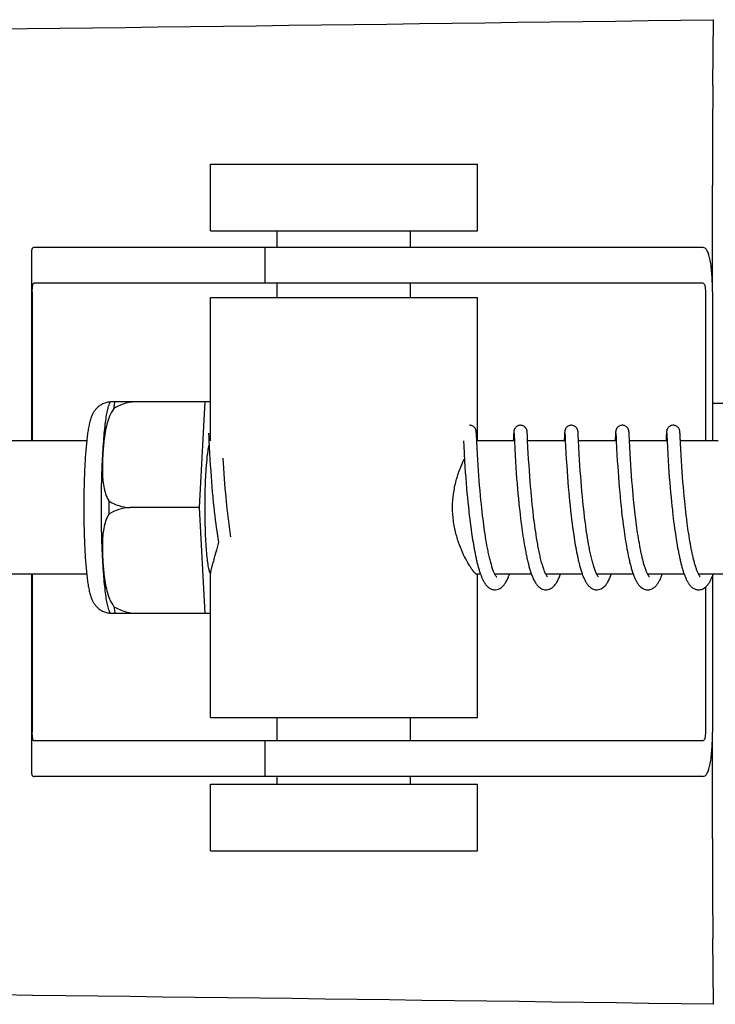
# Model space of a CAD drawing. Units: millimetres. Extents: x 30870 to 39026, y 2595 to 7877.
# Drawn here: x 32703 to 32734, y 6444 to 6488 of the extents above; entities that cross this region are included whole.
import ezdxf

# ---------------------------------------------------------------- set-up
doc = ezdxf.new("R2010")
doc.units = ezdxf.units.MM

msp = doc.modelspace()

# ---------------------------------------------------------------- linework, layer by layer
for p, q in [((32734.144, 6485.004), (32734.179, 6487.969)), ((32711.554, 6478.472), (32711.554, 6481.472)), ((32711.554, 6481.472), (32723.554, 6481.472)), ((32723.554, 6478.472), (32723.554, 6481.472)), ((32734.127, 6475.722), (32734.127, 6480.51)), ((32711.554, 6478.472), (32723.554, 6478.472)), ((32714.554, 6477.722), (32714.554, 6478.472)), ((32720.554, 6477.722), (32720.554, 6478.472)), ((32706.784, 6477.722), (32703.624, 6477.722)), ((32717.155, 6477.722), (32706.784, 6477.722)), ((32714.002, 6477.722), (32714.002, 6476.122)), ((32733.705, 6477.722), (32717.155, 6477.722)), ((32703.502, 6477.494), (32703.502, 6469.022)), ((32733.705, 6476.122), (32703.624, 6476.122)), ((32714.554, 6475.472), (32714.554, 6476.122)), ((32720.554, 6475.472), (32720.554, 6476.122)), ((32703.538, 6475.722), (32703.538, 6469.022)), ((32711.554, 6469.022), (32711.554, 6475.472)), ((32711.554, 6475.472), (32723.554, 6475.472)), ((32723.554, 6469.022), (32723.554, 6475.472)), ((32733.808, 6475.722), (32733.808, 6469.022)), ((32734.126, 6475.722), (32734.126, 6469.022)), ((32707.044, 6470.787), (32711.318, 6470.787)), ((32708.329, 6470.779), (32708.329, 6470.787)), ((32711.055, 6466.022), (32711.318, 6470.787)), ((32711.318, 6470.787), (32711.554, 6470.787)), ((32734.126, 6470.722), (32735.358, 6470.722)), ((32711.466, 6469.361), (32711.466, 6469.355)), ((32711.466, 6469.355), (32711.467, 6469.347)), ((32711.467, 6469.347), (32711.468, 6469.337)), ((32711.468, 6469.337), (32711.469, 6469.32)), ((32711.469, 6469.32), (32711.47, 6469.292)), ((32711.47, 6469.292), (32711.473, 6469.239)), ((32711.473, 6469.239), (32711.482, 6469.06)), ((32723.505, 6469.405), (32723.504, 6469.417)), ((32723.506, 6469.392), (32723.505, 6469.405)), ((32723.507, 6469.379), (32723.506, 6469.392)), ((32723.509, 6469.356), (32723.507, 6469.379)), ((32723.511, 6469.32), (32723.509, 6469.356)), ((32723.514, 6469.254), (32723.511, 6469.32)), ((32723.524, 6469.065), (32723.514, 6469.254)), ((32725.183, 6469.281), (32725.172, 6469.066)), ((32725.185, 6469.328), (32725.183, 6469.281)), ((32725.187, 6469.361), (32725.185, 6469.328)), ((32725.188, 6469.382), (32725.187, 6469.361)), ((32725.189, 6469.395), (32725.188, 6469.382)), ((32725.202, 6469.362), (32725.203, 6469.356)), ((32725.203, 6469.356), (32725.203, 6469.348)), ((32725.203, 6469.348), (32725.204, 6469.338)), ((32725.204, 6469.338), (32725.205, 6469.322)), ((32725.205, 6469.322), (32725.207, 6469.294)), ((32725.207, 6469.294), (32725.21, 6469.242)), ((32725.795, 6469.399), (32725.794, 6469.411)), ((32725.796, 6469.385), (32725.795, 6469.399)), ((32725.797, 6469.37), (32725.796, 6469.385)), ((32725.799, 6469.345), (32725.797, 6469.37)), ((32725.801, 6469.307), (32725.799, 6469.345)), ((32725.805, 6469.223), (32725.801, 6469.307)), ((32727.472, 6469.284), (32727.459, 6469.022)), ((32727.475, 6469.33), (32727.472, 6469.284)), ((32727.477, 6469.362), (32727.475, 6469.33)), ((32727.478, 6469.383), (32727.477, 6469.362)), ((32727.479, 6469.396), (32727.478, 6469.383)), ((32727.492, 6469.361), (32727.492, 6469.355)), ((32727.492, 6469.355), (32727.493, 6469.347)), ((32727.493, 6469.347), (32727.493, 6469.338)), ((32727.493, 6469.338), (32727.494, 6469.321)), ((32727.494, 6469.321), (32727.496, 6469.294)), ((32727.496, 6469.294), (32727.499, 6469.242)), ((32728.084, 6469.405), (32728.083, 6469.417)), ((32728.085, 6469.391), (32728.084, 6469.405)), ((32728.086, 6469.377), (32728.085, 6469.391)), ((32728.088, 6469.353), (32728.086, 6469.377)), ((32728.09, 6469.316), (32728.088, 6469.353)), ((32728.094, 6469.246), (32728.09, 6469.316)), ((32729.761, 6469.283), (32729.751, 6469.06)), ((32729.764, 6469.334), (32729.761, 6469.283)), ((32729.766, 6469.359), (32729.764, 6469.334)), ((32729.767, 6469.381), (32729.766, 6469.359)), ((32729.768, 6469.395), (32729.767, 6469.381)), ((32729.781, 6469.361), (32729.782, 6469.355)), ((32729.782, 6469.355), (32729.782, 6469.347)), ((32729.782, 6469.347), (32729.783, 6469.338)), ((32729.783, 6469.338), (32729.784, 6469.321)), ((32729.784, 6469.321), (32729.786, 6469.293)), ((32729.786, 6469.293), (32729.788, 6469.24)), ((32729.788, 6469.24), (32729.799, 6469.025)), ((32730.374, 6469.406), (32730.373, 6469.418)), ((32730.374, 6469.394), (32730.374, 6469.406)), ((32730.375, 6469.381), (32730.374, 6469.394)), ((32730.377, 6469.36), (32730.375, 6469.381)), ((32730.379, 6469.327), (32730.377, 6469.36)), ((32730.382, 6469.268), (32730.379, 6469.327)), ((32730.391, 6469.09), (32730.382, 6469.268)), ((32732.051, 6469.281), (32732.04, 6469.057)), ((32732.054, 6469.332), (32732.051, 6469.281)), ((32732.055, 6469.358), (32732.054, 6469.332)), ((32732.056, 6469.373), (32732.055, 6469.358)), ((32732.057, 6469.387), (32732.056, 6469.373)), ((32732.058, 6469.4), (32732.057, 6469.387)), ((32732.07, 6469.361), (32732.071, 6469.355)), ((32732.071, 6469.355), (32732.072, 6469.347)), ((32732.072, 6469.347), (32732.072, 6469.338)), ((32732.072, 6469.338), (32732.073, 6469.321)), ((32732.073, 6469.321), (32732.075, 6469.293)), ((32732.075, 6469.293), (32732.078, 6469.241)), ((32732.663, 6469.404), (32732.662, 6469.417)), ((32732.664, 6469.391), (32732.663, 6469.404)), ((32732.665, 6469.376), (32732.664, 6469.391)), ((32732.667, 6469.352), (32732.665, 6469.376)), ((32732.669, 6469.314), (32732.667, 6469.352)), ((32732.672, 6469.245), (32732.669, 6469.314)), ((32732.68, 6469.092), (32732.672, 6469.245)), ((32705.987, 6469.022), (32692.669, 6469.022)), ((32711.496, 6468.77), (32711.512, 6468.46)), ((32722.931, 6469.022), (32722.942, 6468.784)), ((32722.942, 6468.784), (32722.959, 6468.47)), ((32723.525, 6469.026), (32723.524, 6469.065)), ((32723.542, 6468.684), (32723.525, 6469.026)), ((32725.22, 6469.022), (32723.527, 6469.022)), ((32725.22, 6469.033), (32725.238, 6468.654)), ((32725.83, 6468.723), (32725.813, 6469.06)), ((32727.51, 6469.022), (32725.815, 6469.022)), ((32725.844, 6468.464), (32725.83, 6468.723)), ((32727.509, 6469.036), (32727.522, 6468.766)), ((32727.522, 6468.766), (32727.538, 6468.463)), ((32729.799, 6469.022), (32728.104, 6469.022)), ((32728.134, 6468.441), (32728.12, 6468.702)), ((32729.799, 6469.025), (32729.815, 6468.69)), ((32732.088, 6469.022), (32730.394, 6469.022)), ((32730.423, 6468.46), (32730.408, 6468.738)), ((32732.088, 6469.024), (32732.104, 6468.713)), ((32732.104, 6468.713), (32732.12, 6468.408)), ((32734.378, 6469.022), (32732.683, 6469.022)), ((32732.703, 6468.626), (32732.688, 6468.932)), ((32711.512, 6468.46), (32711.528, 6468.179)), ((32712.132, 6468.037), (32712.119, 6468.25)), ((32722.959, 6468.47), (32722.979, 6468.116)), ((32723.556, 6468.431), (32723.542, 6468.684)), ((32723.571, 6468.173), (32723.556, 6468.431)), ((32725.238, 6468.654), (32725.254, 6468.365)), ((32725.254, 6468.365), (32725.27, 6468.091)), ((32725.859, 6468.195), (32725.844, 6468.464)), ((32727.538, 6468.463), (32727.554, 6468.192)), ((32728.15, 6468.173), (32728.134, 6468.441)), ((32729.815, 6468.69), (32729.832, 6468.387)), ((32729.832, 6468.387), (32729.847, 6468.128)), ((32730.438, 6468.2), (32730.423, 6468.46)), ((32732.12, 6468.408), (32732.136, 6468.139)), ((32732.717, 6468.376), (32732.703, 6468.626)), ((32732.732, 6468.127), (32732.717, 6468.376)), ((32711.528, 6468.179), (32711.544, 6467.933)), ((32711.544, 6467.933), (32711.562, 6467.662)), ((32712.149, 6467.782), (32712.132, 6468.037)), ((32722.979, 6468.116), (32722.996, 6467.856)), ((32722.996, 6467.856), (32723.012, 6467.613)), ((32723.587, 6467.923), (32723.571, 6468.173)), ((32723.602, 6467.695), (32723.587, 6467.923)), ((32725.27, 6468.091), (32725.287, 6467.821)), ((32725.287, 6467.821), (32725.305, 6467.568)), ((32725.876, 6467.933), (32725.859, 6468.195)), ((32725.892, 6467.693), (32725.876, 6467.933)), ((32727.554, 6468.192), (32727.57, 6467.919)), ((32727.57, 6467.919), (32727.588, 6467.656)), ((32728.166, 6467.914), (32728.15, 6468.173)), ((32728.182, 6467.678), (32728.166, 6467.914)), ((32729.847, 6468.128), (32729.863, 6467.876)), ((32729.863, 6467.876), (32729.878, 6467.642)), ((32730.454, 6467.945), (32730.438, 6468.2)), ((32730.47, 6467.705), (32730.454, 6467.945)), ((32732.136, 6468.139), (32732.152, 6467.872)), ((32732.152, 6467.872), (32732.17, 6467.617)), ((32732.747, 6467.89), (32732.732, 6468.127)), ((32732.764, 6467.634), (32732.747, 6467.89)), ((32711.562, 6467.662), (32711.58, 6467.41)), ((32711.58, 6467.41), (32711.597, 6467.188)), ((32712.165, 6467.552), (32712.149, 6467.782)), ((32712.183, 6467.306), (32712.165, 6467.552)), ((32723.012, 6467.613), (32723.031, 6467.352)), ((32723.62, 6467.448), (32723.602, 6467.695)), ((32723.636, 6467.238), (32723.62, 6467.448)), ((32725.305, 6467.568), (32725.321, 6467.342)), ((32725.91, 6467.433), (32725.892, 6467.693)), ((32725.927, 6467.213), (32725.91, 6467.433)), ((32727.588, 6467.656), (32727.605, 6467.414)), ((32727.605, 6467.414), (32727.625, 6467.158)), ((32728.2, 6467.425), (32728.182, 6467.678)), ((32728.217, 6467.21), (32728.2, 6467.425)), ((32729.878, 6467.642), (32729.896, 6467.39)), ((32729.896, 6467.39), (32729.913, 6467.169)), ((32730.488, 6467.448), (32730.47, 6467.705)), ((32730.505, 6467.221), (32730.488, 6467.448)), ((32732.17, 6467.617), (32732.186, 6467.383)), ((32732.186, 6467.383), (32732.205, 6467.137)), ((32732.781, 6467.404), (32732.764, 6467.634)), ((32732.8, 6467.162), (32732.781, 6467.404)), ((32711.597, 6467.188), (32711.616, 6466.955)), ((32711.616, 6466.955), (32711.636, 6466.712)), ((32712.2, 6467.099), (32712.183, 6467.306)), ((32712.218, 6466.884), (32712.2, 6467.099)), ((32723.031, 6467.352), (32723.049, 6467.122)), ((32723.049, 6467.122), (32723.069, 6466.88)), ((32723.654, 6467.017), (32723.636, 6467.238)), ((32723.674, 6466.785), (32723.654, 6467.017)), ((32725.321, 6467.342), (32725.34, 6467.103)), ((32725.34, 6467.103), (32725.361, 6466.853)), ((32725.946, 6466.982), (32725.927, 6467.213)), ((32725.967, 6466.741), (32725.946, 6466.982)), ((32727.625, 6467.158), (32727.643, 6466.933)), ((32727.643, 6466.933), (32727.664, 6466.699)), ((32728.235, 6466.986), (32728.217, 6467.21)), ((32728.255, 6466.751), (32728.235, 6466.986)), ((32729.913, 6467.169), (32729.932, 6466.936)), ((32729.932, 6466.936), (32729.953, 6466.694)), ((32730.525, 6466.981), (32730.505, 6467.221)), ((32730.542, 6466.782), (32730.525, 6466.981)), ((32732.205, 6467.137), (32732.223, 6466.923)), ((32732.223, 6466.923), (32732.242, 6466.701)), ((32732.816, 6466.96), (32732.8, 6467.162)), ((32732.834, 6466.749), (32732.816, 6466.96)), ((32711.636, 6466.712), (32711.655, 6466.512)), ((32712.238, 6466.661), (32712.218, 6466.884)), ((32712.254, 6466.489), (32712.238, 6466.661)), ((32712.271, 6466.314), (32712.254, 6466.489)), ((32723.069, 6466.88), (32723.086, 6466.68)), ((32723.086, 6466.68), (32723.105, 6466.474)), ((32723.696, 6466.545), (32723.674, 6466.785)), ((32723.714, 6466.359), (32723.696, 6466.545)), ((32725.361, 6466.853), (32725.379, 6466.645)), ((32725.379, 6466.645), (32725.399, 6466.43)), ((32725.984, 6466.555), (32725.967, 6466.741)), ((32726.003, 6466.363), (32725.984, 6466.555)), ((32727.664, 6466.699), (32727.681, 6466.506)), ((32727.681, 6466.506), (32727.7, 6466.307)), ((32728.278, 6466.508), (32728.255, 6466.751)), ((32728.296, 6466.32), (32728.278, 6466.508)), ((32729.953, 6466.694), (32729.972, 6466.493)), ((32729.972, 6466.493), (32729.992, 6466.286)), ((32730.561, 6466.576), (32730.542, 6466.782)), ((32730.581, 6466.363), (32730.561, 6466.576)), ((32732.242, 6466.701), (32732.263, 6466.473)), ((32732.854, 6466.532), (32732.834, 6466.749)), ((32732.876, 6466.309), (32732.854, 6466.532)), ((32711.68, 6466.255), (32711.701, 6466.045)), ((32711.701, 6466.045), (32711.718, 6465.885)), ((32712.289, 6466.136), (32712.271, 6466.314)), ((32712.309, 6465.956), (32712.289, 6466.136)), ((32723.105, 6466.474), (32723.126, 6466.263)), ((32723.126, 6466.263), (32723.148, 6466.048)), ((32723.148, 6466.048), (32723.166, 6465.885)), ((32723.733, 6466.168), (32723.714, 6466.359)), ((32723.754, 6465.974), (32723.733, 6466.168)), ((32725.399, 6466.43), (32725.421, 6466.209)), ((32725.421, 6466.209), (32725.438, 6466.04)), ((32725.438, 6466.04), (32725.457, 6465.868)), ((32726.022, 6466.167), (32726.003, 6466.363)), ((32726.044, 6465.967), (32726.022, 6466.167)), ((32727.7, 6466.307), (32727.721, 6466.104)), ((32727.721, 6466.104), (32727.743, 6465.896)), ((32728.316, 6466.128), (32728.296, 6466.32)), ((32728.337, 6465.932), (32728.316, 6466.128)), ((32729.992, 6466.286), (32730.013, 6466.074)), ((32730.013, 6466.074), (32730.031, 6465.912)), ((32730.604, 6466.145), (32730.581, 6466.363)), ((32730.621, 6465.978), (32730.604, 6466.145)), ((32732.263, 6466.473), (32732.281, 6466.285)), ((32732.281, 6466.285), (32732.301, 6466.093)), ((32732.301, 6466.093), (32732.322, 6465.898)), ((32732.894, 6466.139), (32732.876, 6466.309)), ((32732.912, 6465.966), (32732.894, 6466.139)), ((32711.055, 6466.022), (32707.927, 6466.022)), ((32711.318, 6461.257), (32711.055, 6466.022)), ((32711.743, 6465.67), (32711.769, 6465.454)), ((32712.329, 6465.774), (32712.309, 6465.956)), ((32712.351, 6465.591), (32712.329, 6465.774)), ((32723.19, 6465.665), (32723.21, 6465.499)), ((32723.768, 6465.843), (32723.754, 6465.974)), ((32723.791, 6465.645), (32723.768, 6465.843)), ((32723.808, 6465.511), (32723.791, 6465.645)), ((32725.457, 6465.868), (32725.477, 6465.693)), ((32725.477, 6465.693), (32725.512, 6465.397)), ((32726.059, 6465.832), (32726.044, 6465.967)), ((32726.083, 6465.626), (32726.059, 6465.832)), ((32726.1, 6465.488), (32726.083, 6465.626)), ((32727.767, 6465.685), (32727.793, 6465.471)), ((32728.352, 6465.8), (32728.337, 6465.932)), ((32728.376, 6465.599), (32728.352, 6465.8)), ((32728.392, 6465.464), (32728.376, 6465.599)), ((32730.055, 6465.693), (32730.089, 6465.413)), ((32730.634, 6465.866), (32730.621, 6465.978)), ((32730.654, 6465.695), (32730.634, 6465.866)), ((32730.675, 6465.522), (32730.654, 6465.695)), ((32732.344, 6465.699), (32732.362, 6465.548)), ((32732.925, 6465.849), (32732.912, 6465.966)), ((32732.946, 6465.673), (32732.925, 6465.849)), ((32732.967, 6465.495), (32732.946, 6465.673)), ((32711.769, 6465.454), (32711.789, 6465.291)), ((32711.789, 6465.291), (32711.811, 6465.128)), ((32712.374, 6465.406), (32712.351, 6465.591)), ((32712.39, 6465.284), (32712.374, 6465.406)), ((32712.406, 6465.161), (32712.39, 6465.284)), ((32712.423, 6465.039), (32712.406, 6465.161)), ((32723.21, 6465.499), (32723.231, 6465.332)), ((32723.231, 6465.332), (32723.253, 6465.166)), ((32723.253, 6465.166), (32723.276, 6465)), ((32723.825, 6465.377), (32723.808, 6465.511)), ((32723.842, 6465.243), (32723.825, 6465.377)), ((32723.861, 6465.109), (32723.842, 6465.243)), ((32725.512, 6465.397), (32725.535, 6465.218)), ((32725.535, 6465.218), (32725.552, 6465.098)), ((32726.118, 6465.349), (32726.1, 6465.488)), ((32726.136, 6465.209), (32726.118, 6465.349)), ((32726.156, 6465.068), (32726.136, 6465.209)), ((32727.793, 6465.471), (32727.813, 6465.308)), ((32727.813, 6465.308), (32727.834, 6465.145)), ((32728.41, 6465.328), (32728.392, 6465.464)), ((32728.428, 6465.192), (32728.41, 6465.328)), ((32728.447, 6465.055), (32728.428, 6465.192)), ((32730.089, 6465.413), (32730.111, 6465.244)), ((32730.111, 6465.244), (32730.134, 6465.073)), ((32730.697, 6465.348), (32730.675, 6465.522)), ((32730.712, 6465.231), (32730.697, 6465.348)), ((32730.728, 6465.114), (32730.712, 6465.231)), ((32732.362, 6465.548), (32732.381, 6465.395)), ((32732.381, 6465.395), (32732.401, 6465.241)), ((32732.401, 6465.241), (32732.421, 6465.086)), ((32732.99, 6465.317), (32732.967, 6465.495)), ((32733.006, 6465.199), (32732.99, 6465.317)), ((32733.022, 6465.08), (32733.006, 6465.199)), ((32711.811, 6465.128), (32711.833, 6464.966)), ((32711.833, 6464.966), (32711.849, 6464.858)), ((32711.849, 6464.858), (32711.865, 6464.751)), ((32711.865, 6464.751), (32711.881, 6464.644)), ((32712.441, 6464.918), (32712.423, 6465.039)), ((32712.459, 6464.797), (32712.441, 6464.918)), ((32712.475, 6464.701), (32712.459, 6464.797)), ((32723.276, 6465), (32723.291, 6464.89)), ((32723.291, 6464.89), (32723.307, 6464.781)), ((32723.307, 6464.781), (32723.324, 6464.673)), ((32723.88, 6464.975), (32723.861, 6465.109)), ((32723.9, 6464.841), (32723.88, 6464.975)), ((32723.92, 6464.709), (32723.9, 6464.841)), ((32723.942, 6464.577), (32723.92, 6464.709)), ((32725.552, 6465.098), (32725.568, 6464.977)), ((32725.568, 6464.977), (32725.586, 6464.857)), ((32725.586, 6464.857), (32725.604, 6464.736)), ((32725.604, 6464.736), (32725.622, 6464.616)), ((32726.176, 6464.928), (32726.156, 6465.068)), ((32726.197, 6464.788), (32726.176, 6464.928)), ((32726.219, 6464.649), (32726.197, 6464.788)), ((32727.834, 6465.145), (32727.857, 6464.982)), ((32727.857, 6464.982), (32727.873, 6464.872)), ((32727.873, 6464.872), (32727.889, 6464.763)), ((32727.889, 6464.763), (32727.906, 6464.654)), ((32728.467, 6464.919), (32728.447, 6465.055)), ((32728.487, 6464.783), (32728.467, 6464.919)), ((32728.509, 6464.648), (32728.487, 6464.783)), ((32730.134, 6465.073), (32730.15, 6464.959)), ((32730.15, 6464.959), (32730.166, 6464.845)), ((32730.166, 6464.845), (32730.183, 6464.731)), ((32730.183, 6464.731), (32730.201, 6464.618)), ((32730.745, 6464.996), (32730.728, 6465.114)), ((32730.762, 6464.879), (32730.745, 6464.996)), ((32730.78, 6464.762), (32730.762, 6464.879)), ((32730.799, 6464.646), (32730.78, 6464.762)), ((32732.421, 6465.086), (32732.443, 6464.93)), ((32732.443, 6464.93), (32732.458, 6464.827)), ((32732.458, 6464.827), (32732.474, 6464.723)), ((32732.474, 6464.723), (32732.49, 6464.62)), ((32733.039, 6464.962), (32733.022, 6465.08)), ((32733.057, 6464.845), (32733.039, 6464.962)), ((32733.075, 6464.728), (32733.057, 6464.845)), ((32733.094, 6464.612), (32733.075, 6464.728)), ((32711.881, 6464.644), (32711.898, 6464.539)), ((32711.898, 6464.539), (32711.91, 6464.469)), ((32723.324, 6464.673), (32723.341, 6464.565)), ((32723.341, 6464.565), (32723.359, 6464.458)), ((32723.359, 6464.458), (32723.377, 6464.353)), ((32723.377, 6464.353), (32723.395, 6464.249)), ((32723.964, 6464.447), (32723.942, 6464.577)), ((32723.987, 6464.319), (32723.964, 6464.447)), ((32725.622, 6464.616), (32725.642, 6464.497)), ((32725.642, 6464.497), (32725.662, 6464.378)), ((32725.662, 6464.378), (32725.682, 6464.26)), ((32726.242, 6464.51), (32726.219, 6464.649)), ((32726.266, 6464.374), (32726.242, 6464.51)), ((32727.906, 6464.654), (32727.923, 6464.545)), ((32727.923, 6464.545), (32727.941, 6464.437)), ((32727.941, 6464.437), (32727.959, 6464.33)), ((32727.959, 6464.33), (32727.979, 6464.223)), ((32728.531, 6464.514), (32728.509, 6464.648)), ((32728.554, 6464.381), (32728.531, 6464.514)), ((32730.201, 6464.618), (32730.219, 6464.504)), ((32730.219, 6464.504), (32730.238, 6464.392)), ((32730.238, 6464.392), (32730.258, 6464.28)), ((32730.258, 6464.28), (32730.278, 6464.169)), ((32730.818, 6464.53), (32730.799, 6464.646)), ((32730.838, 6464.416), (32730.818, 6464.53)), ((32730.858, 6464.302), (32730.838, 6464.416)), ((32730.879, 6464.19), (32730.858, 6464.302)), ((32732.49, 6464.62), (32732.507, 6464.517)), ((32732.507, 6464.517), (32732.524, 6464.415)), ((32732.524, 6464.415), (32732.541, 6464.314)), ((32732.541, 6464.314), (32732.559, 6464.214)), ((32733.113, 6464.498), (32733.094, 6464.612)), ((32733.133, 6464.385), (32733.113, 6464.498)), ((32733.153, 6464.273), (32733.133, 6464.385)), ((32733.174, 6464.163), (32733.153, 6464.273)), ((32723.395, 6464.249), (32723.414, 6464.146)), ((32723.414, 6464.146), (32723.433, 6464.045)), ((32723.433, 6464.045), (32723.453, 6463.946)), ((32723.453, 6463.946), (32723.473, 6463.848)), ((32725.682, 6464.26), (32725.704, 6464.143)), ((32725.704, 6464.143), (32725.726, 6464.028)), ((32727.979, 6464.223), (32727.998, 6464.117)), ((32727.998, 6464.117), (32728.018, 6464.012)), ((32728.018, 6464.012), (32728.039, 6463.909)), ((32730.278, 6464.169), (32730.299, 6464.059)), ((32730.299, 6464.059), (32730.32, 6463.951)), ((32732.559, 6464.214), (32732.577, 6464.115)), ((32732.577, 6464.115), (32732.596, 6464.017)), ((32732.596, 6464.017), (32732.616, 6463.92)), ((32732.616, 6463.92), (32732.636, 6463.826)), ((32705.987, 6463.022), (32692.669, 6463.022)), ((32703.502, 6463.022), (32703.502, 6454.15)), ((32703.538, 6463.022), (32703.538, 6455.922)), ((32711.554, 6456.572), (32711.554, 6463.083)), ((32723.697, 6463.022), (32723.527, 6463.022)), ((32723.554, 6456.572), (32723.554, 6463.022)), ((32725.986, 6463.022), (32724.343, 6463.022)), ((32724.361, 6462.989), (32724.346, 6463.016)), ((32724.352, 6463.022), (32724.348, 6463.014)), ((32728.275, 6463.022), (32726.633, 6463.022)), ((32726.642, 6463.022), (32726.637, 6463.013)), ((32730.565, 6463.022), (32728.922, 6463.022)), ((32728.931, 6463.022), (32728.927, 6463.013)), ((32732.854, 6463.022), (32731.211, 6463.022)), ((32731.221, 6463.022), (32731.216, 6463.013)), ((32735.144, 6463.022), (32733.501, 6463.022)), ((32733.51, 6463.022), (32733.505, 6463.013)), ((32734.126, 6462.94), (32734.126, 6455.922)), ((32733.808, 6462.438), (32733.808, 6455.922)), ((32711.318, 6461.257), (32707.044, 6461.257)), ((32708.329, 6461.257), (32708.329, 6461.266)), ((32711.554, 6461.257), (32711.318, 6461.257)), ((32711.554, 6456.572), (32723.554, 6456.572)), ((32714.554, 6455.522), (32714.554, 6456.572)), ((32720.554, 6455.522), (32720.554, 6456.572)), ((32734.127, 6451.134), (32734.127, 6455.922)), ((32733.705, 6455.522), (32703.624, 6455.522)), ((32714.002, 6455.522), (32714.002, 6453.922)), ((32706.784, 6453.922), (32703.624, 6453.922)), ((32717.155, 6453.922), (32706.784, 6453.922)), ((32714.554, 6453.572), (32714.554, 6453.922)), ((32733.705, 6453.922), (32717.155, 6453.922)), ((32720.554, 6453.572), (32720.554, 6453.922)), ((32711.554, 6450.572), (32711.554, 6453.572)), ((32711.554, 6453.572), (32723.554, 6453.572)), ((32723.554, 6450.572), (32723.554, 6453.572)), ((32711.554, 6450.572), (32723.554, 6450.572)), ((32734.179, 6443.675), (32734.144, 6446.64))]:
    msp.add_line(p, q)
for points in [[(32723.504, 6469.417), (32723.504, 6469.423), (32723.503, 6469.429), (32723.503, 6469.434), (32723.502, 6469.44), (32723.501, 6469.446), (32723.501, 6469.453), (32723.5, 6469.459), (32723.499, 6469.466), (32723.497, 6469.474), (32723.495, 6469.483), (32723.493, 6469.493), (32723.49, 6469.505), (32723.486, 6469.519), (32723.48, 6469.534), (32723.472, 6469.552), (32723.463, 6469.571), (32723.451, 6469.59), (32723.436, 6469.61), (32723.418, 6469.629), (32723.398, 6469.648), (32723.376, 6469.665), (32723.351, 6469.682), (32723.324, 6469.695), (32723.295, 6469.707), (32723.264, 6469.715), (32723.232, 6469.721), (32723.203, 6469.722)], [(32725.492, 6469.722), (32725.471, 6469.721), (32725.439, 6469.717), (32725.408, 6469.709), (32725.379, 6469.698), (32725.351, 6469.685), (32725.326, 6469.67), (32725.303, 6469.653), (32725.283, 6469.635), (32725.265, 6469.615), (32725.249, 6469.596), (32725.236, 6469.577), (32725.226, 6469.558), (32725.218, 6469.54), (32725.212, 6469.524), (32725.207, 6469.509), (32725.203, 6469.496), (32725.201, 6469.486), (32725.199, 6469.477), (32725.197, 6469.469), (32725.196, 6469.461), (32725.195, 6469.455), (32725.194, 6469.448), (32725.194, 6469.442), (32725.193, 6469.437), (32725.192, 6469.431), (32725.192, 6469.425), (32725.191, 6469.419), (32725.191, 6469.414), (32725.19, 6469.408), (32725.189, 6469.395)], [(32725.794, 6469.411), (32725.794, 6469.418), (32725.793, 6469.424), (32725.793, 6469.429), (32725.792, 6469.435), (32725.791, 6469.441), (32725.791, 6469.447), (32725.79, 6469.454), (32725.789, 6469.461), (32725.788, 6469.468), (32725.786, 6469.477), (32725.784, 6469.487), (32725.781, 6469.5), (32725.777, 6469.514), (32725.771, 6469.529), (32725.764, 6469.547), (32725.755, 6469.566), (32725.743, 6469.585), (32725.729, 6469.605), (32725.712, 6469.625), (32725.692, 6469.644), (32725.669, 6469.663), (32725.644, 6469.679), (32725.617, 6469.694), (32725.587, 6469.706), (32725.556, 6469.715), (32725.523, 6469.72), (32725.492, 6469.722)], [(32727.782, 6469.722), (32727.759, 6469.721), (32727.726, 6469.717), (32727.695, 6469.708), (32727.666, 6469.697), (32727.638, 6469.684), (32727.613, 6469.668), (32727.59, 6469.651), (32727.569, 6469.632), (32727.551, 6469.612), (32727.536, 6469.593), (32727.524, 6469.573), (32727.513, 6469.554), (32727.506, 6469.536), (32727.5, 6469.52), (32727.495, 6469.506), (32727.492, 6469.494), (32727.49, 6469.484), (32727.488, 6469.475), (32727.487, 6469.468), (32727.486, 6469.461), (32727.485, 6469.455), (32727.484, 6469.449), (32727.483, 6469.443), (32727.483, 6469.437), (32727.482, 6469.432), (32727.481, 6469.426), (32727.481, 6469.42), (32727.48, 6469.415), (32727.48, 6469.409), (32727.479, 6469.396)], [(32728.083, 6469.417), (32728.083, 6469.423), (32728.082, 6469.429), (32728.082, 6469.435), (32728.081, 6469.441), (32728.08, 6469.446), (32728.079, 6469.453), (32728.078, 6469.459), (32728.077, 6469.466), (32728.076, 6469.474), (32728.074, 6469.483), (32728.072, 6469.493), (32728.069, 6469.505), (32728.064, 6469.52), (32728.058, 6469.537), (32728.049, 6469.556), (32728.038, 6469.576), (32728.025, 6469.597), (32728.008, 6469.618), (32727.988, 6469.638), (32727.965, 6469.658), (32727.94, 6469.675), (32727.912, 6469.691), (32727.882, 6469.704), (32727.85, 6469.714), (32727.817, 6469.72), (32727.782, 6469.722)], [(32730.071, 6469.722), (32730.049, 6469.721), (32730.017, 6469.717), (32729.987, 6469.709), (32729.957, 6469.698), (32729.93, 6469.685), (32729.905, 6469.67), (32729.882, 6469.653), (32729.861, 6469.634), (32729.843, 6469.615), (32729.828, 6469.596), (32729.815, 6469.577), (32729.805, 6469.557), (32729.796, 6469.54), (32729.79, 6469.524), (32729.786, 6469.509), (32729.782, 6469.496), (32729.78, 6469.486), (32729.778, 6469.477), (32729.776, 6469.469), (32729.775, 6469.461), (32729.774, 6469.455), (32729.773, 6469.448), (32729.772, 6469.442), (32729.772, 6469.436), (32729.771, 6469.431), (32729.771, 6469.425), (32729.77, 6469.419), (32729.77, 6469.413), (32729.769, 6469.407), (32729.768, 6469.395)], [(32730.373, 6469.418), (32730.372, 6469.424), (32730.371, 6469.43), (32730.371, 6469.436), (32730.37, 6469.441), (32730.369, 6469.447), (32730.369, 6469.454), (32730.368, 6469.46), (32730.367, 6469.467), (32730.365, 6469.475), (32730.364, 6469.483), (32730.361, 6469.493), (32730.358, 6469.505), (32730.354, 6469.519), (32730.348, 6469.534), (32730.341, 6469.552), (32730.331, 6469.571), (32730.319, 6469.59), (32730.304, 6469.61), (32730.287, 6469.629), (32730.267, 6469.648), (32730.244, 6469.666), (32730.219, 6469.682), (32730.192, 6469.695), (32730.163, 6469.707), (32730.132, 6469.715), (32730.1, 6469.721), (32730.071, 6469.722)], [(32732.361, 6469.722), (32732.338, 6469.721), (32732.306, 6469.717), (32732.275, 6469.709), (32732.246, 6469.698), (32732.218, 6469.685), (32732.193, 6469.669), (32732.17, 6469.652), (32732.15, 6469.633), (32732.132, 6469.614), (32732.116, 6469.595), (32732.104, 6469.575), (32732.093, 6469.556), (32732.085, 6469.538), (32732.079, 6469.522), (32732.075, 6469.508), (32732.071, 6469.495), (32732.069, 6469.485), (32732.067, 6469.476), (32732.066, 6469.468), (32732.064, 6469.46), (32732.063, 6469.454), (32732.063, 6469.448), (32732.062, 6469.442), (32732.061, 6469.436), (32732.061, 6469.43), (32732.06, 6469.424), (32732.059, 6469.418), (32732.059, 6469.412), (32732.058, 6469.4)], [(32732.662, 6469.417), (32732.662, 6469.423), (32732.661, 6469.429), (32732.66, 6469.435), (32732.66, 6469.441), (32732.659, 6469.447), (32732.658, 6469.454), (32732.657, 6469.461), (32732.656, 6469.469), (32732.654, 6469.478), (32732.652, 6469.488), (32732.649, 6469.501), (32732.644, 6469.515), (32732.639, 6469.531), (32732.631, 6469.549), (32732.622, 6469.568), (32732.61, 6469.587), (32732.596, 6469.607), (32732.578, 6469.627), (32732.559, 6469.646), (32732.536, 6469.664), (32732.511, 6469.68), (32732.483, 6469.694), (32732.454, 6469.706), (32732.423, 6469.715), (32732.39, 6469.721), (32732.361, 6469.722)], [(32711.465, 6469.367), (32711.465, 6469.367), (32711.465, 6469.368), (32711.465, 6469.368), (32711.465, 6469.367), (32711.465, 6469.366), (32711.465, 6469.364), (32711.466, 6469.361)], [(32725.202, 6469.367), (32725.202, 6469.367), (32725.202, 6469.366), (32725.202, 6469.364), (32725.202, 6469.362)], [(32725.21, 6469.242), (32725.218, 6469.065), (32725.22, 6469.033)], [(32725.813, 6469.06), (32725.811, 6469.097), (32725.805, 6469.223)], [(32727.491, 6469.367), (32727.491, 6469.367), (32727.491, 6469.368), (32727.491, 6469.368), (32727.491, 6469.367), (32727.491, 6469.366), (32727.491, 6469.364), (32727.492, 6469.361)], [(32727.499, 6469.242), (32727.507, 6469.067), (32727.509, 6469.036)], [(32728.12, 6468.702), (32728.102, 6469.069), (32728.101, 6469.088), (32728.094, 6469.246)], [(32729.781, 6469.367), (32729.78, 6469.367), (32729.78, 6469.368), (32729.78, 6469.368), (32729.78, 6469.367), (32729.781, 6469.366), (32729.781, 6469.364), (32729.781, 6469.361)], [(32732.07, 6469.367), (32732.07, 6469.367), (32732.07, 6469.368), (32732.07, 6469.368), (32732.07, 6469.367), (32732.07, 6469.366), (32732.07, 6469.364), (32732.07, 6469.361)], [(32732.078, 6469.241), (32732.086, 6469.07), (32732.087, 6469.055), (32732.088, 6469.04), (32732.088, 6469.024)], [(32711.482, 6469.06), (32711.484, 6469.027), (32711.496, 6468.77)], [(32725.172, 6469.066), (32725.171, 6469.049), (32725.17, 6469.032), (32725.17, 6469.022)], [(32729.751, 6469.06), (32729.75, 6469.041), (32729.749, 6469.022)], [(32730.408, 6468.738), (32730.392, 6469.056), (32730.391, 6469.09)], [(32732.04, 6469.057), (32732.039, 6469.038), (32732.038, 6469.022)], [(32732.688, 6468.932), (32732.682, 6469.055), (32732.68, 6469.092)], [(32711.655, 6466.512), (32711.66, 6466.461), (32711.68, 6466.255)], [(32711.718, 6465.885), (32711.724, 6465.832), (32711.743, 6465.67)], [(32723.166, 6465.885), (32723.172, 6465.83), (32723.19, 6465.665)], [(32727.743, 6465.896), (32727.749, 6465.844), (32727.767, 6465.685)], [(32730.031, 6465.912), (32730.037, 6465.858), (32730.055, 6465.693)], [(32732.322, 6465.898), (32732.327, 6465.849), (32732.344, 6465.699)], [(32724.346, 6463.016), (32724.332, 6463.045), (32724.317, 6463.077), (32724.302, 6463.111), (32724.287, 6463.148), (32724.272, 6463.186), (32724.257, 6463.226), (32724.242, 6463.269), (32724.227, 6463.313), (32724.212, 6463.358), (32724.198, 6463.405), (32724.183, 6463.454), (32724.169, 6463.504), (32724.155, 6463.556), (32724.141, 6463.609), (32724.127, 6463.663), (32724.113, 6463.718), (32724.1, 6463.774), (32724.086, 6463.832), (32724.073, 6463.89), (32724.06, 6463.949), (32724.047, 6464.009), (32724.035, 6464.07), (32724.023, 6464.131), (32724.01, 6464.193), (32723.998, 6464.256), (32723.987, 6464.319)], [(32726.64, 6463.008), (32726.624, 6463.04), (32726.607, 6463.075), (32726.59, 6463.113), (32726.574, 6463.154), (32726.557, 6463.197), (32726.54, 6463.243), (32726.524, 6463.29), (32726.508, 6463.339), (32726.492, 6463.391), (32726.476, 6463.443), (32726.46, 6463.498), (32726.445, 6463.554), (32726.429, 6463.611), (32726.415, 6463.669), (32726.4, 6463.729), (32726.385, 6463.789), (32726.371, 6463.851), (32726.357, 6463.914), (32726.344, 6463.977), (32726.33, 6464.041), (32726.317, 6464.107), (32726.304, 6464.172), (32726.291, 6464.239), (32726.279, 6464.306), (32726.266, 6464.374)], [(32728.928, 6463.011), (32728.912, 6463.042), (32728.896, 6463.076), (32728.88, 6463.112), (32728.864, 6463.151), (32728.849, 6463.191), (32728.833, 6463.234), (32728.817, 6463.279), (32728.801, 6463.326), (32728.786, 6463.375), (32728.771, 6463.425), (32728.756, 6463.477), (32728.741, 6463.53), (32728.726, 6463.584), (32728.711, 6463.64), (32728.697, 6463.697), (32728.683, 6463.755), (32728.669, 6463.814), (32728.655, 6463.874), (32728.642, 6463.935), (32728.629, 6463.997), (32728.616, 6464.059), (32728.603, 6464.122), (32728.591, 6464.186), (32728.578, 6464.251), (32728.566, 6464.316), (32728.554, 6464.381)], [(32723.473, 6463.848), (32723.484, 6463.8), (32723.494, 6463.753), (32723.505, 6463.705), (32723.515, 6463.659), (32723.526, 6463.613), (32723.537, 6463.567), (32723.548, 6463.522), (32723.559, 6463.478), (32723.571, 6463.434), (32723.582, 6463.391), (32723.594, 6463.349), (32723.606, 6463.307), (32723.618, 6463.266), (32723.63, 6463.225), (32723.642, 6463.185), (32723.655, 6463.146), (32723.667, 6463.108), (32723.68, 6463.07), (32723.693, 6463.033)], [(32725.726, 6464.028), (32725.737, 6463.971), (32725.749, 6463.915), (32725.76, 6463.858), (32725.772, 6463.803), (32725.785, 6463.748), (32725.797, 6463.693), (32725.809, 6463.639), (32725.822, 6463.585), (32725.835, 6463.532), (32725.848, 6463.48), (32725.862, 6463.428), (32725.875, 6463.377), (32725.889, 6463.327), (32725.904, 6463.277), (32725.918, 6463.229), (32725.933, 6463.181), (32725.948, 6463.134), (32725.963, 6463.087), (32725.979, 6463.042)], [(32728.039, 6463.909), (32728.05, 6463.858), (32728.061, 6463.807), (32728.072, 6463.757), (32728.083, 6463.707), (32728.094, 6463.657), (32728.106, 6463.608), (32728.118, 6463.56), (32728.13, 6463.512), (32728.142, 6463.465), (32728.154, 6463.418), (32728.166, 6463.372), (32728.179, 6463.326), (32728.192, 6463.281), (32728.205, 6463.237), (32728.218, 6463.194), (32728.232, 6463.151), (32728.246, 6463.109), (32728.26, 6463.067), (32728.274, 6463.027)], [(32730.32, 6463.951), (32730.331, 6463.898), (32730.342, 6463.845), (32730.354, 6463.792), (32730.365, 6463.74), (32730.377, 6463.689), (32730.389, 6463.638), (32730.401, 6463.587), (32730.413, 6463.537), (32730.425, 6463.488), (32730.438, 6463.44), (32730.45, 6463.392), (32730.463, 6463.344), (32730.477, 6463.298), (32730.49, 6463.252), (32730.504, 6463.207), (32730.517, 6463.163), (32730.531, 6463.12), (32730.546, 6463.077), (32730.56, 6463.035)], [(32731.217, 6463.012), (32731.203, 6463.038), (32731.19, 6463.066), (32731.177, 6463.096), (32731.163, 6463.127), (32731.15, 6463.16), (32731.137, 6463.195), (32731.123, 6463.232), (32731.11, 6463.27), (32731.097, 6463.309), (32731.083, 6463.349), (32731.07, 6463.391), (32731.057, 6463.434), (32731.044, 6463.478), (32731.032, 6463.524), (32731.019, 6463.57), (32731.007, 6463.617), (32730.994, 6463.666), (32730.982, 6463.715), (32730.97, 6463.765), (32730.958, 6463.816), (32730.946, 6463.867), (32730.935, 6463.92), (32730.923, 6463.973), (32730.912, 6464.026), (32730.901, 6464.08), (32730.89, 6464.135), (32730.879, 6464.19)], [(32732.636, 6463.826), (32732.646, 6463.779), (32732.656, 6463.733), (32732.667, 6463.687), (32732.677, 6463.641), (32732.688, 6463.596), (32732.699, 6463.552), (32732.71, 6463.508), (32732.721, 6463.464), (32732.732, 6463.421), (32732.743, 6463.379), (32732.755, 6463.337), (32732.767, 6463.296), (32732.778, 6463.255), (32732.79, 6463.215), (32732.803, 6463.176), (32732.815, 6463.137), (32732.828, 6463.099), (32732.84, 6463.062), (32732.853, 6463.025)], [(32733.506, 6463.013), (32733.493, 6463.038), (32733.48, 6463.066), (32733.466, 6463.095), (32733.453, 6463.126), (32733.44, 6463.159), (32733.427, 6463.193), (32733.414, 6463.228), (32733.401, 6463.265), (32733.388, 6463.303), (32733.375, 6463.343), (32733.362, 6463.383), (32733.349, 6463.425), (32733.337, 6463.468), (32733.324, 6463.512), (32733.312, 6463.558), (32733.3, 6463.604), (32733.287, 6463.651), (32733.275, 6463.699), (32733.264, 6463.747), (32733.252, 6463.797), (32733.24, 6463.847), (32733.229, 6463.898), (32733.218, 6463.95), (32733.206, 6464.003), (32733.195, 6464.056), (32733.185, 6464.109), (32733.174, 6464.163)], [(32723.693, 6463.033), (32723.706, 6462.997), (32723.719, 6462.961), (32723.733, 6462.927), (32723.747, 6462.893), (32723.761, 6462.859), (32723.775, 6462.827), (32723.789, 6462.795), (32723.804, 6462.764), (32723.82, 6462.734), (32723.835, 6462.705), (32723.851, 6462.677), (32723.868, 6462.649), (32723.885, 6462.622), (32723.903, 6462.595), (32723.921, 6462.569), (32723.941, 6462.544), (32723.961, 6462.519), (32723.983, 6462.495), (32724.007, 6462.471), (32724.032, 6462.449), (32724.059, 6462.426), (32724.088, 6462.405), (32724.12, 6462.386), (32724.154, 6462.368), (32724.19, 6462.352), (32724.227, 6462.34), (32724.266, 6462.33), (32724.306, 6462.324), (32724.348, 6462.322)], [(32724.417, 6462.903), (32724.422, 6462.9), (32724.422, 6462.9), (32724.418, 6462.904), (32724.41, 6462.913), (32724.4, 6462.927), (32724.388, 6462.944), (32724.375, 6462.965), (32724.361, 6462.989)], [(32724.952, 6462.9), (32724.961, 6462.921), (32724.973, 6462.954), (32724.986, 6462.987), (32724.998, 6463.021), (32724.999, 6463.022)], [(32725.979, 6463.042), (32725.995, 6462.997), (32726.012, 6462.954), (32726.028, 6462.911), (32726.046, 6462.87), (32726.063, 6462.829), (32726.082, 6462.789), (32726.1, 6462.751), (32726.12, 6462.714), (32726.14, 6462.677), (32726.161, 6462.642), (32726.183, 6462.607), (32726.207, 6462.574), (32726.232, 6462.541), (32726.259, 6462.51), (32726.289, 6462.479), (32726.321, 6462.449), (32726.357, 6462.42), (32726.397, 6462.393), (32726.441, 6462.369), (32726.489, 6462.349), (32726.54, 6462.334), (32726.593, 6462.325), (32726.637, 6462.322)], [(32726.637, 6462.322), (32726.685, 6462.325), (32726.736, 6462.334), (32726.785, 6462.349), (32726.832, 6462.368), (32726.875, 6462.392), (32726.914, 6462.418), (32726.95, 6462.446), (32726.982, 6462.475), (32727.011, 6462.505), (32727.038, 6462.537), (32727.063, 6462.569), (32727.087, 6462.602), (32727.109, 6462.636), (32727.13, 6462.671), (32727.151, 6462.707), (32727.17, 6462.744), (32727.189, 6462.782), (32727.208, 6462.822), (32727.226, 6462.862), (32727.243, 6462.904), (32727.26, 6462.947), (32727.277, 6462.991), (32727.288, 6463.022)], [(32726.685, 6462.932), (32726.671, 6462.953), (32726.656, 6462.979), (32726.64, 6463.008)], [(32728.274, 6463.027), (32728.288, 6462.987), (32728.303, 6462.948), (32728.318, 6462.91), (32728.334, 6462.873), (32728.35, 6462.836), (32728.366, 6462.801), (32728.382, 6462.766), (32728.399, 6462.732), (32728.417, 6462.7), (32728.435, 6462.668), (32728.454, 6462.637), (32728.474, 6462.606), (32728.495, 6462.577), (32728.516, 6462.548), (32728.54, 6462.52), (32728.565, 6462.492), (32728.592, 6462.465), (32728.622, 6462.439), (32728.654, 6462.415), (32728.689, 6462.391), (32728.728, 6462.37), (32728.769, 6462.352), (32728.812, 6462.338), (32728.858, 6462.328), (32728.904, 6462.323), (32728.926, 6462.322)], [(32728.926, 6462.322), (32728.944, 6462.323), (32729.004, 6462.33), (32729.062, 6462.344), (32729.116, 6462.366), (32729.165, 6462.392), (32729.209, 6462.421), (32729.247, 6462.453), (32729.282, 6462.485), (32729.312, 6462.518), (32729.34, 6462.552), (32729.366, 6462.587), (32729.39, 6462.622), (32729.412, 6462.658), (32729.434, 6462.695), (32729.454, 6462.733), (32729.473, 6462.771), (32729.492, 6462.811), (32729.51, 6462.851), (32729.528, 6462.893), (32729.545, 6462.935), (32729.562, 6462.978), (32729.578, 6463.022)], [(32728.957, 6462.959), (32728.943, 6462.983), (32728.928, 6463.011)], [(32728.999, 6462.902), (32729.002, 6462.899), (32728.999, 6462.902), (32728.993, 6462.909), (32728.983, 6462.921), (32728.971, 6462.938), (32728.957, 6462.959)], [(32730.56, 6463.035), (32730.575, 6462.995), (32730.59, 6462.955), (32730.605, 6462.916), (32730.621, 6462.877), (32730.637, 6462.84), (32730.654, 6462.804), (32730.67, 6462.769), (32730.688, 6462.735), (32730.705, 6462.701), (32730.724, 6462.669), (32730.743, 6462.637), (32730.763, 6462.607), (32730.784, 6462.577), (32730.806, 6462.548), (32730.829, 6462.519), (32730.855, 6462.492), (32730.882, 6462.465), (32730.912, 6462.439), (32730.944, 6462.414), (32730.98, 6462.391), (32731.019, 6462.37), (32731.06, 6462.352), (32731.103, 6462.338), (32731.149, 6462.328), (32731.195, 6462.323), (32731.216, 6462.322)], [(32731.216, 6462.322), (32731.242, 6462.323), (32731.287, 6462.328), (32731.331, 6462.338), (32731.373, 6462.352), (32731.413, 6462.369), (32731.451, 6462.39), (32731.485, 6462.412), (32731.517, 6462.436), (32731.546, 6462.462), (32731.573, 6462.488), (32731.598, 6462.515), (32731.622, 6462.542), (32731.644, 6462.57), (32731.664, 6462.6), (32731.684, 6462.63), (32731.703, 6462.66), (32731.721, 6462.692), (32731.739, 6462.724), (32731.756, 6462.758), (32731.773, 6462.792), (32731.789, 6462.828), (32731.805, 6462.864), (32731.821, 6462.901), (32731.836, 6462.939), (32731.851, 6462.979), (32731.866, 6463.019), (32731.867, 6463.022)], [(32731.264, 6462.932), (32731.253, 6462.948), (32731.242, 6462.967), (32731.229, 6462.988), (32731.217, 6463.012)], [(32732.853, 6463.025), (32732.866, 6462.989), (32732.88, 6462.954), (32732.893, 6462.919), (32732.907, 6462.886), (32732.921, 6462.853), (32732.936, 6462.82), (32732.95, 6462.789), (32732.965, 6462.758), (32732.981, 6462.728), (32732.997, 6462.698), (32733.013, 6462.67), (32733.03, 6462.642), (32733.047, 6462.614), (32733.065, 6462.588), (32733.085, 6462.561), (32733.105, 6462.536), (32733.126, 6462.511), (32733.149, 6462.486), (32733.174, 6462.463), (32733.2, 6462.44), (32733.229, 6462.417), (32733.26, 6462.396), (32733.293, 6462.377), (32733.328, 6462.36), (32733.361, 6462.348)], [(32733.506, 6462.322), (32733.539, 6462.324), (32733.586, 6462.33), (32733.632, 6462.341), (32733.675, 6462.357), (32733.716, 6462.376), (32733.754, 6462.398), (32733.789, 6462.423), (32733.82, 6462.448), (32733.849, 6462.474), (32733.876, 6462.502), (32733.901, 6462.53), (32733.924, 6462.558), (32733.945, 6462.588), (32733.966, 6462.618), (32733.985, 6462.649), (32734.004, 6462.68), (32734.022, 6462.713), (32734.04, 6462.746), (32734.057, 6462.781), (32734.073, 6462.816), (32734.089, 6462.852), (32734.105, 6462.889), (32734.121, 6462.927), (32734.136, 6462.966), (32734.15, 6463.006), (32734.156, 6463.022)], [(32733.542, 6462.949), (32733.531, 6462.968), (32733.518, 6462.989), (32733.506, 6463.013)], [(32733.578, 6462.902), (32733.571, 6462.909), (32733.563, 6462.919), (32733.553, 6462.932), (32733.542, 6462.949)], [(32724.347, 6462.322), (32724.367, 6462.323), (32724.432, 6462.331), (32724.497, 6462.349), (32724.56, 6462.377), (32724.618, 6462.413), (32724.669, 6462.453), (32724.715, 6462.498), (32724.758, 6462.547), (32724.796, 6462.6), (32724.833, 6462.657), (32724.868, 6462.719), (32724.902, 6462.786), (32724.935, 6462.86), (32724.952, 6462.9)], [(32726.711, 6462.9), (32726.712, 6462.9), (32726.706, 6462.905), (32726.697, 6462.916), (32726.685, 6462.932)], [(32731.291, 6462.899), (32731.291, 6462.899), (32731.288, 6462.902), (32731.282, 6462.909), (32731.274, 6462.919), (32731.264, 6462.932)], [(32733.362, 6462.347), (32733.383, 6462.34), (32733.417, 6462.332), (32733.452, 6462.326), (32733.487, 6462.323), (32733.506, 6462.322)]]:
    msp.add_lwpolyline(points)
for centre, radius, start, end in [((32433.268, 28555.59), 22069.672, 270.5369998, 270.7812274), ((32708.779, 6470.078), 1.874, 157.7583, 158.3428), ((32723.527, 6468.994), 0.028, 90.004, 91.6294), ((32740.087, 6466.048), 28.793, 177.8429, 180.0515), ((32762.543, 6466.022), 55.561, 179.6933, 180.3067), ((32707.103, 6462.185), 0.913, 265.274, 265.8895), ((32708.776, 6461.965), 1.871, 201.656, 202.2391), ((32461.282, -13194.94), 19640.511, 89.2038732, 89.4760187)]:
    msp.add_arc(centre, radius, start, end)
for points, knots in [([(32734.144, 6485.004), (32734.136, 6484.389), (32734.13, 6482.891), (32734.127, 6481.393), (32734.127, 6480.51)], [0, 0, 0, 0, 0.410417, 1, 1, 1, 1]), ([(32703.624, 6477.722), (32703.606, 6477.722), (32703.567, 6477.715), (32703.523, 6477.667), (32703.504, 6477.593), (32703.502, 6477.536), (32703.502, 6477.503)], [0, 0, 0, 0, 0.200309, 0.396168, 0.651018, 1, 1, 1, 1]), ([(32734.126, 6475.722), (32734.126, 6475.98), (32734.112, 6476.456), (32734.057, 6477.016), (32733.976, 6477.376), (32733.906, 6477.561), (32733.822, 6477.686), (32733.74, 6477.722), (32733.705, 6477.722)], [0, 0, 0, 0, 0.363978, 0.672285, 0.791729, 0.883996, 0.95035, 1, 1, 1, 1]), ([(32703.538, 6475.722), (32703.538, 6475.82), (32703.546, 6475.948), (32703.573, 6476.085), (32703.609, 6476.122), (32703.624, 6476.122)], [0, 0, 0, 0, 0.691687, 0.892622, 1, 1, 1, 1]), ([(32733.705, 6476.122), (32733.722, 6476.122), (32733.759, 6476.081), (32733.797, 6475.947), (32733.808, 6475.818), (32733.808, 6475.722)], [0, 0, 0, 0, 0.116143, 0.330072, 1, 1, 1, 1]), ([(32707.037, 6470.77), (32706.971, 6470.765), (32706.841, 6470.741), (32706.661, 6470.666), (32706.508, 6470.561), (32706.388, 6470.439), (32706.3, 6470.316), (32706.221, 6470.167), (32706.167, 6470.023), (32706.128, 6469.883), (32706.093, 6469.74), (32706.056, 6469.547), (32706.018, 6469.295), (32705.997, 6469.117), (32705.987, 6469.023)], [0, 0, 0, 0, 0.088928, 0.17615, 0.259621, 0.336483, 0.404089, 0.462532, 0.562346, 0.609547, 0.657495, 0.759561, 0.873212, 1, 1, 1, 1]), ([(32707.212, 6470.481), (32707.134, 6470.375), (32707.008, 6470.144), (32706.887, 6469.775), (32706.809, 6469.4), (32706.775, 6469.148), (32706.761, 6469.022)], [0, 0, 0, 0, 0.256081, 0.506459, 0.753961, 1, 1, 1, 1]), ([(32706.936, 6470.444), (32706.943, 6470.471), (32706.971, 6470.581), (32707.006, 6470.69), (32707.037, 6470.769)], [0, 0, 0, 0, 0.246104, 1, 1, 1, 1]), ([(32707.212, 6470.481), (32707.216, 6470.509), (32707.231, 6470.611), (32707.249, 6470.713), (32707.263, 6470.787)], [0, 0, 0, 0, 0.267895, 1, 1, 1, 1]), ([(32708.329, 6470.779), (32708.133, 6470.786), (32707.74, 6470.739), (32707.378, 6470.582), (32707.212, 6470.481)], [0, 0, 0, 0, 0.502149, 1, 1, 1, 1]), ([(32706.75, 6469.023), (32706.761, 6469.172), (32706.786, 6469.451), (32706.829, 6469.839), (32706.877, 6470.164), (32706.915, 6470.359), (32706.936, 6470.444)], [0, 0, 0, 0, 0.312432, 0.585928, 0.81624, 1, 1, 1, 1]), ([(32705.987, 6469.023), (32705.964, 6468.812), (32705.926, 6468.357), (32705.886, 6467.636), (32705.862, 6466.846), (32705.856, 6466.301), (32705.856, 6466.022)], [0, 0, 0, 0, 0.211773, 0.455376, 0.721765, 1, 1, 1, 1]), ([(32706.647, 6466.022), (32706.647, 6466.553), (32706.659, 6467.33), (32706.702, 6468.331), (32706.732, 6468.8), (32706.75, 6469.023)], [0, 0, 0, 0, 0.530373, 0.77638, 1, 1, 1, 1]), ([(32706.761, 6469.022), (32706.748, 6468.908), (32706.727, 6468.679), (32706.705, 6468.335), (32706.693, 6467.991), (32706.691, 6467.647), (32706.706, 6467.304), (32706.746, 6466.964), (32706.827, 6466.629), (32706.921, 6466.417), (32706.982, 6466.32)], [0, 0, 0, 0, 0.125529, 0.250829, 0.375944, 0.50086, 0.625544, 0.750018, 0.874535, 1, 1, 1, 1]), ([(32711.491, 6468.869), (32711.481, 6468.835), (32711.463, 6468.759), (32711.428, 6468.574), (32711.408, 6468.422), (32711.396, 6468.313)], [0, 0, 0, 0, 0.187753, 0.418186, 1, 1, 1, 1]), ([(32711.396, 6468.313), (32711.376, 6468.134), (32711.343, 6467.741), (32711.323, 6467.346), (32711.315, 6467.132)], [0, 0, 0, 0, 0.456307, 1, 1, 1, 1]), ([(32722.439, 6466.022), (32722.439, 6466.23), (32722.468, 6466.639), (32722.587, 6467.222), (32722.76, 6467.747), (32722.9, 6468.069), (32722.973, 6468.218)], [0, 0, 0, 0, 0.27368, 0.537245, 0.781971, 1, 1, 1, 1]), ([(32706.982, 6466.32), (32707.119, 6466.23), (32707.425, 6466.085), (32707.758, 6466.028), (32707.927, 6466.022)], [0, 0, 0, 0, 0.491452, 1, 1, 1, 1]), ([(32705.856, 6466.022), (32705.856, 6465.744), (32705.862, 6465.198), (32705.886, 6464.409), (32705.926, 6463.687), (32705.964, 6463.233), (32705.987, 6463.022)], [0, 0, 0, 0, 0.278234, 0.544623, 0.788232, 1, 1, 1, 1]), ([(32706.75, 6463.021), (32706.732, 6463.245), (32706.702, 6463.714), (32706.659, 6464.714), (32706.647, 6465.491), (32706.647, 6466.022)], [0, 0, 0, 0, 0.22362, 0.469627, 1, 1, 1, 1]), ([(32706.982, 6465.725), (32706.921, 6465.627), (32706.827, 6465.415), (32706.746, 6465.081), (32706.706, 6464.74), (32706.691, 6464.397), (32706.693, 6464.054), (32706.705, 6463.71), (32706.727, 6463.366), (32706.748, 6463.137), (32706.761, 6463.022)], [0, 0, 0, 0, 0.125465, 0.249983, 0.374456, 0.49914, 0.624056, 0.749171, 0.874471, 1, 1, 1, 1]), ([(32707.927, 6466.022), (32707.758, 6466.016), (32707.425, 6465.959), (32707.119, 6465.814), (32706.982, 6465.725)], [0, 0, 0, 0, 0.508548, 1, 1, 1, 1]), ([(32711.294, 6466.022), (32711.294, 6465.846), (32711.297, 6465.5), (32711.31, 6464.994), (32711.331, 6464.521), (32711.36, 6464.094), (32711.39, 6463.773), (32711.418, 6463.55), (32711.439, 6463.411), (32711.462, 6463.292), (32711.485, 6463.194), (32711.508, 6463.118), (32711.527, 6463.076), (32711.537, 6463.059)], [0, 0, 0, 0, 0.176762, 0.348059, 0.508633, 0.653539, 0.778365, 0.832052, 0.879382, 0.920028, 0.953744, 0.980384, 1, 1, 1, 1]), ([(32723.527, 6463.022), (32723.521, 6463.022), (32723.508, 6463.026), (32723.478, 6463.045), (32723.432, 6463.088), (32723.37, 6463.162), (32723.296, 6463.263), (32723.214, 6463.389), (32723.086, 6463.602), (32722.922, 6463.921), (32722.736, 6464.363), (32722.575, 6464.872), (32722.465, 6465.433), (32722.439, 6465.824), (32722.439, 6466.022)], [0, 0, 0, 0, 0.0051, 0.012088, 0.032655, 0.062305, 0.100687, 0.1472, 0.20113, 0.328297, 0.476689, 0.641388, 0.817612, 1, 1, 1, 1]), ([(32711.91, 6464.469), (32711.872, 6464.303), (32711.811, 6464.067), (32711.727, 6463.768), (32711.671, 6463.577), (32711.624, 6463.412), (32711.587, 6463.275), (32711.563, 6463.167), (32711.554, 6463.104), (32711.554, 6463.078)], [0, 0, 0, 0, 0.354386, 0.509864, 0.648556, 0.768632, 0.868262, 0.945765, 1, 1, 1, 1]), ([(32705.987, 6463.022), (32705.997, 6462.928), (32706.018, 6462.751), (32706.056, 6462.499), (32706.093, 6462.306), (32706.127, 6462.163), (32706.167, 6462.024), (32706.219, 6461.881), (32706.298, 6461.733), (32706.385, 6461.61), (32706.503, 6461.488), (32706.654, 6461.382), (32706.832, 6461.306), (32706.962, 6461.281), (32707.028, 6461.275)], [0, 0, 0, 0, 0.127015, 0.24091, 0.34322, 0.391273, 0.438566, 0.538348, 0.596553, 0.663933, 0.740528, 0.823836, 0.911012, 1, 1, 1, 1]), ([(32706.936, 6461.6), (32706.915, 6461.686), (32706.877, 6461.88), (32706.829, 6462.205), (32706.786, 6462.593), (32706.761, 6462.872), (32706.75, 6463.021)], [0, 0, 0, 0, 0.18376, 0.414072, 0.687568, 1, 1, 1, 1]), ([(32706.761, 6463.022), (32706.775, 6462.896), (32706.809, 6462.645), (32706.887, 6462.27), (32707.008, 6461.901), (32707.134, 6461.669), (32707.212, 6461.563)], [0, 0, 0, 0, 0.246039, 0.493541, 0.743919, 1, 1, 1, 1]), ([(32707.037, 6461.275), (32707.026, 6461.302), (32706.987, 6461.409), (32706.956, 6461.518), (32706.936, 6461.6)], [0, 0, 0, 0, 0.257967, 1, 1, 1, 1]), ([(32707.212, 6461.563), (32707.378, 6461.463), (32707.74, 6461.305), (32708.133, 6461.258), (32708.329, 6461.266)], [0, 0, 0, 0, 0.497842, 1, 1, 1, 1]), ([(32707.212, 6461.563), (32707.216, 6461.536), (32707.231, 6461.434), (32707.249, 6461.332), (32707.263, 6461.257)], [0, 0, 0, 0, 0.267895, 1, 1, 1, 1]), ([(32703.624, 6455.522), (32703.609, 6455.522), (32703.573, 6455.559), (32703.546, 6455.696), (32703.538, 6455.824), (32703.538, 6455.922)], [0, 0, 0, 0, 0.107378, 0.308313, 1, 1, 1, 1]), ([(32733.705, 6453.922), (32733.74, 6453.922), (32733.822, 6453.958), (32733.906, 6454.084), (32733.976, 6454.268), (32734.057, 6454.629), (32734.112, 6455.188), (32734.126, 6455.664), (32734.126, 6455.922)], [0, 0, 0, 0, 0.04965, 0.116004, 0.208272, 0.327715, 0.636022, 1, 1, 1, 1]), ([(32733.808, 6455.922), (32733.808, 6455.827), (32733.797, 6455.697), (32733.759, 6455.564), (32733.722, 6455.522), (32733.705, 6455.522)], [0, 0, 0, 0, 0.669928, 0.883857, 1, 1, 1, 1]), ([(32703.502, 6454.141), (32703.502, 6454.108), (32703.504, 6454.051), (32703.523, 6453.977), (32703.567, 6453.929), (32703.606, 6453.922), (32703.624, 6453.922)], [0, 0, 0, 0, 0.348978, 0.603826, 0.799688, 1, 1, 1, 1]), ([(32734.127, 6451.134), (32734.127, 6450.251), (32734.13, 6448.753), (32734.136, 6447.255), (32734.144, 6446.64)], [0, 0, 0, 0, 0.589583, 1, 1, 1, 1])]:
    msp.add_open_spline(points, degree=3, knots=knots)

doc.saveas('drawing.dxf')
